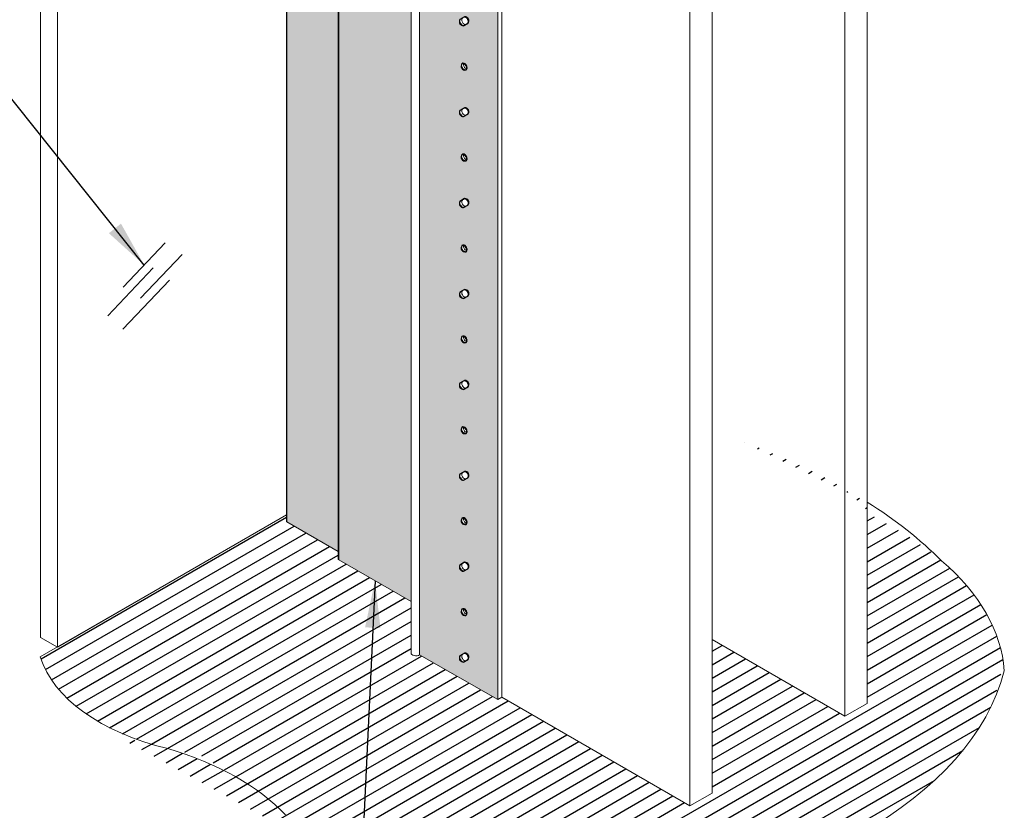
# Model space of a CAD drawing. Extents: x 3 to 104, y 3 to 12.
# Drawn here: x 18 to 21, y 6 to 8 of the extents above; entities that cross this region are included whole.
import ezdxf

# ---------------------------------------------------------------- set-up
doc = ezdxf.new("R2010")
doc.units = 0
doc.header["$MEASUREMENT"] = 0
doc.layers.get('0').update_dxf_attribs({"linetype": 'CONTINUOUS'})
doc.layers.add('CONSTLINS', color=250, linetype='CONTINUOUS', plot=False)
for name, color, linetype in [('DETAIL', 1, 'CONTINUOUS'), ('DIM', 1, 'CONTINUOUS'), ('GLASS', 4, 'CONTINUOUS'), ('HATCH', 2, 'CONTINUOUS')]:
    doc.layers.add(name, color=color, linetype=linetype)
doc.styles.add('STD', font='arial.ttf')
doc.dimstyles.new('F-DIM6$7', dxfattribs={"dimscale": 6, "dimtxt": 0.125, "dimasz": 0.125, "dimexe": 0.14, "dimexo": 0.07, "dimgap": 0.09, "dimtad": 0, "dimtih": 1, "dimtoh": 1, "dimdec": 4, "dimzin": 3, "dimdsep": 46, "dimlunit": 5, "dimtxsty": 'STD', "dimcen": 0, "dimclrd": 256, "dimclre": 3, "dimclrt": 256, "dimadec": 0, "dimazin": 0, "dimtfac": 1, "dimtdec": 3, "dimtofl": 0, "dimtmove": 0, "dimatfit": 3, "dimfxl": 1, "dimfrac": 2, "dimtolj": 1, "dimtzin": 0, "dimarcsym": 1})

# ---------------------------------------------------------------- blocks, each defined once
blk = doc.blocks.new('A$C34dfc812')
at = {"layer": 'HATCH'}
h = blk.add_hatch(color=251, dxfattribs=at)
h.dxf.hatch_style = 1
h.paths.add_polyline_path([(0.1738616838563036, 3.573855524198567), (-0.1738616838563001, 3.774613704150966), (-0.1738616838563045, 0.100505057928002), (0.1738616838563036, -0.1002531220243945)])
edge = h.paths.add_edge_path(flags=16)
edge.add_arc((0.02844798559987627, 0.2952135032955763), 0.01770681374303477, 136.2838441187969, 284.63291939137673, ccw=False)
edge.add_arc((0.0192730979831861, 0.28981805442191), 0.01800077436541478, -40.69476765116872, 101.61153116134432, ccw=False)
edge = h.paths.add_edge_path(flags=16)
edge.add_arc((0.02170026680973969, 0.4955123911644561), 0.01902908647306691, 153.4692126718608, 271.03628930289506, ccw=False)
edge.add_line((0.004675048327987597, 0.5040122774959324), (0.02637065558458751, 0.516465058301395))
edge.add_arc((0.02708199875858419, 0.4984783446314838), 0.01800077436541448, -39.70565204887902, 92.26476795488139, ccw=False)
edge.add_line((0.04093065220571468, 0.4869786630943356), (0.02204442066893186, 0.4764864170732128))
edge = h.paths.add_edge_path(flags=16)
edge.add_arc((0.02708199875858419, 0.09023005416771124), 0.01800077436541359, -39.70565204888112, 92.26476795488162, ccw=False)
edge.add_line((0.04093065220571468, 0.07873037263056215), (0.02204442066893186, 0.0682381266094394))
edge.add_arc((0.02170026680973969, 0.0872641007006818), 0.01902908647306602, 153.4692126718584, 271.03628930289517, ccw=False)
edge.add_line((0.004675048327987597, 0.09576398703215894), (0.02637065558458751, 0.1082167678376216))
edge = h.paths.add_edge_path(flags=16)
edge.add_arc((0.0192730979831861, 0.6980663448857731), 0.01800077436541478, -40.69476765116872, 101.61153116134432, ccw=False)
edge.add_arc((0.02844798559987627, 0.7034617937594394), 0.01770681374303477, 136.2838441187969, 284.63291939137673, ccw=False)
edge = h.paths.add_edge_path(flags=16)
edge.add_arc((0.02170026680973969, 0.9037606816282961), 0.01902908647306602, 153.4692126718584, 271.03628930289517, ccw=False)
edge.add_line((0.004675048327987597, 0.9122605679597733), (0.02637065558458751, 0.9247133487652359))
edge.add_arc((0.02708199875858419, 0.9067266350953256), 0.01800077436541359, -39.70565204888112, 92.26476795488162, ccw=False)
edge.add_line((0.04093065220571468, 0.8952269535581765), (0.02204442066893186, 0.8847347075370537))
edge = h.paths.add_edge_path(flags=16)
edge.add_arc((0.01927309798318966, 1.106314635349642), 0.01800077436541393, -40.69476765117662, 101.61153116135932, ccw=False)
edge.add_arc((0.02844798559987716, 1.111710084223309), 0.01770681374303671, 136.283844118805, 284.6329193913781, ccw=False)
edge = h.paths.add_edge_path(flags=16)
edge.add_arc((0.02170026680973969, 1.312008972092358), 0.01902908647306602, 153.4692126718584, 271.03628930289517, ccw=False)
edge.add_line((0.004675048327987597, 1.320508858423835), (0.02637065558458751, 1.332961639229298))
edge.add_arc((0.02708199875858419, 1.314974925559388), 0.01800077436541359, -39.70565204888112, 92.26476795488162, ccw=False)
edge.add_line((0.04093065220571468, 1.303475244022239), (0.02204442066893186, 1.292982998001116))
edge = h.paths.add_edge_path(flags=16)
edge.add_arc((0.01927309798319143, 1.514562925813506), 0.01800077436541427, -40.694767651166785, 101.6115311613504, ccw=False)
edge.add_arc((0.02844798559987893, 1.519958374687172), 0.01770681374303567, 136.283844118797, 284.6329193913878, ccw=False)
edge = h.paths.add_edge_path(flags=16)
edge.add_arc((0.02170026680973614, 1.720257262556255), 0.01902908647306691, 153.4692126718608, 271.03628930289506, ccw=False)
edge.add_line((0.004675048327984044, 1.728757148887731), (0.02637065558458396, 1.741209929693194))
edge.add_arc((0.02708199875858064, 1.723223216023283), 0.01800077436541448, -39.70565204887902, 92.26476795488139, ccw=False)
edge.add_line((0.04093065220571113, 1.711723534486135), (0.02204442066892831, 1.701231288465012))
edge = h.paths.add_edge_path(flags=16)
edge.add_arc((0.01927309798320209, 1.922811216277373), 0.0180007743654138, -40.694767651174686, 101.6115311613853, ccw=False)
edge.add_arc((0.02844798559988249, 1.928206665151038), 0.01770681374303701, 136.283844118807, 284.6329193914045, ccw=False)
edge = h.paths.add_edge_path(flags=16)
edge.add_arc((0.02170026680973614, 2.12850555302012), 0.01902908647306602, 153.4692126718608, 271.03628930289517, ccw=False)
edge.add_line((0.004675048327984044, 2.137005439351596), (0.02637065558458396, 2.149458220157061))
edge.add_arc((0.02708199875858064, 2.131471506487149), 0.01800077436541448, -39.70565204888112, 92.26476795488139, ccw=False)
edge.add_line((0.04093065220571113, 2.11997182495), (0.02204442066892831, 2.109479578928878))
edge = h.paths.add_edge_path(flags=16)
edge.add_arc((0.01927309798319232, 2.331059506741229), 0.01800077436541424, -40.694767651162806, 101.61153116133602, ccw=False)
edge.add_arc((0.02844798559988515, 2.336454955614897), 0.01770681374303541, 136.2838441188011, 284.6329193913732, ccw=False)
edge = h.paths.add_edge_path(flags=16)
edge.add_arc((0.02170026680973614, 2.53675384348416), 0.01902908647306691, 153.4692126718584, 271.03628930289506, ccw=False)
edge.add_line((0.004675048327984044, 2.545253729815637), (0.02637065558458396, 2.557706510621098))
edge.add_arc((0.02708199875858153, 2.539719796951188), 0.01800077436541363, -39.70565204888072, 92.2647679548844, ccw=False)
edge.add_line((0.04093065220571113, 2.528220115414039), (0.02204442066892831, 2.517727869392917))
edge = h.paths.add_edge_path(flags=16)
edge.add_arc((0.01927309798321097, 2.739307797204976), 0.01800077436541373, -40.694767651164284, 101.61153116134199, ccw=False)
edge.add_arc((0.02844798559990469, 2.744703246078645), 0.01770681374303473, 136.2838441188112, 284.6329193913649, ccw=False)
edge = h.paths.add_edge_path(flags=16)
edge.add_arc((0.02170026680973614, 2.94500213394781), 0.01902908647306602, 153.4692126718559, 271.03628930289517, ccw=False)
edge.add_line((0.004675048327984044, 2.953502020279288), (0.02637065558458396, 2.965954801084752))
edge.add_arc((0.02708199875858064, 2.947968087414841), 0.01800077436541448, -39.70565204888538, 92.26476795488139, ccw=False)
edge.add_line((0.04093065220571113, 2.93646840587769), (0.02204442066892831, 2.925976159856567))
edge = h.paths.add_edge_path(flags=16)
edge.add_arc((0.01927309798316745, 3.147556087668949), 0.01800077436541409, -40.694767651174686, 101.61153116134761, ccw=False)
edge.add_arc((0.02844798559985495, 3.152951536542615), 0.01770681374303608, 136.283844118793, 284.63291939138156, ccw=False)
edge = h.paths.add_edge_path(flags=16)
edge.add_arc((0.02170026680973969, 3.353250424410923), 0.01902908647306602, 153.4692126718559, 271.03628930289517, ccw=False)
edge.add_line((0.004675048327987597, 3.361750310742401), (0.02637065558458751, 3.374203091547862))
edge.add_arc((0.02708199875858508, 3.356216377877953), 0.01800077436541274, -39.70565204888288, 92.26476795488452, ccw=False)
edge.add_line((0.04093065220571468, 3.344716696340804), (0.02204442066893186, 3.334224450319681))
edge = h.paths.add_edge_path(flags=16)
edge.add_arc((0.01927309798318788, 3.555804378132819), 0.01800077436541409, -40.69476765117662, 101.61153116134761, ccw=False)
edge.add_arc((0.02844798559987716, 3.561199827006485), 0.01770681374303541, 136.2838441187969, 284.6329193913732, ccw=False)
at = {"layer": 'CONSTLINS'}
for points in [[(0.03251122922382343, 3.543965520980915), (0.03312175143031659, 3.54430469659567, 0.6492241100046876), (0.01856175480918942, 3.573791091802729), (0.01406361288002422, 3.571525575133709, 0.6933276284693304)], [(0.02204442066893186, 3.334224450319681), (0.04093065220571468, 3.344716696340804, 0.6492241100046876), (0.02637065558458751, 3.374203091547862), (0.004675048327987597, 3.361750310742401, 0.5632817911267941)], [(0.03251122922382343, 3.135717230517049), (0.03312175143031659, 3.136056406131804, 0.6492241100046876), (0.01856175480918942, 3.165542801338862), (0.01406361288002422, 3.163277284669846, 0.6933276284693304)], [(0.02204442066892831, 2.925976159856567), (0.04093065220571113, 2.93646840587769, 0.6492241100046876), (0.02637065558458396, 2.965954801084752), (0.004675048327984044, 2.953502020279288, 0.5632817911267941)], [(0.03251122922382699, 2.727468940053068), (0.03312175143032015, 2.727808115667823, 0.6492241100046876), (0.01856175480919298, 2.757294510874882), (0.01406361288002778, 2.755028994205862, 0.6933276284693304)], [(0.02204442066892831, 2.517727869392917), (0.04093065220571113, 2.528220115414039, 0.6492241100046876), (0.02637065558458396, 2.557706510621098), (0.004675048327984044, 2.545253729815637, 0.5632817911267941)], [(0.03251122922382343, 2.319220649589325), (0.03312175143031659, 2.31955982520408, 0.6492241100046876), (0.01856175480918942, 2.349046220411139), (0.01406361288002422, 2.34678070374212, 0.6933276284693304)], [(0.02204442066892831, 2.109479578928878), (0.04093065220571113, 2.11997182495, 0.6492241100046876), (0.02637065558458396, 2.149458220157061), (0.004675048327984044, 2.137005439351596, 0.5632817911267941)], [(0.03251122922382699, 1.910972359125465), (0.03312175143032015, 1.911311534740221, 0.6492241100046876), (0.01856175480919298, 1.940797929947281), (0.01406361288002778, 1.938532413278263, 0.6933276284693304)], [(0.02204442066892831, 1.701231288465012), (0.04093065220571113, 1.711723534486135, 0.6492241100046876), (0.02637065558458396, 1.741209929693194), (0.004675048327984044, 1.728757148887731, 0.5632817911267941)], [(0.03251122922382699, 1.502724068661601), (0.03312175143032015, 1.503063244276357, 0.6492241100046876), (0.01856175480919298, 1.532549639483416), (0.01406361288002778, 1.530284122814398, 0.6933276284693304)], [(0.02204442066893186, 1.292982998001116), (0.04093065220571468, 1.303475244022239, 0.6492241100046876), (0.02637065558458751, 1.332961639229298), (0.004675048327987597, 1.320508858423835, 0.5632817911267941)], [(0.03251122922382699, 1.094475778197738), (0.03312175143032015, 1.094814953812493, 0.6492241100046876), (0.01856175480919298, 1.124301349019553), (0.01406361288002778, 1.122035832350535, 0.6933276284693304)], [(0.02204442066893186, 0.8847347075370537), (0.04093065220571468, 0.8952269535581765, 0.6492241100046876), (0.02637065558458751, 0.9247133487652359), (0.004675048327987597, 0.9122605679597733, 0.5632817911267941)], [(0.03251122922382343, 0.6862274877338699), (0.03312175143031659, 0.6865666633486249, 0.6492241100046876), (0.01856175480918942, 0.7160530585556844), (0.01406361288002422, 0.7137875418866662, 0.6933276284693304)], [(0.02204442066893186, 0.4764864170732128), (0.04093065220571468, 0.4869786630943356, 0.6492241100046876), (0.02637065558458751, 0.516465058301395), (0.004675048327987597, 0.5040122774959324, 0.5632817911267941)], [(0.03251122922382343, 0.2779791972700068), (0.03312175143031659, 0.2783183728847618, 0.6492241100046876), (0.01856175480918942, 0.3078047680918212), (0.01406361288002422, 0.305539251422803, 0.6933276284693304)], [(0.02204442066893186, 0.0682381266094394), (0.04093065220571468, 0.07873037263056215, 0.6492241100046876), (0.02637065558458751, 0.1082167678376216), (0.004675048327987597, 0.09576398703215894, 0.5632817911267941)]]:
    blk.add_lwpolyline(points, format="xyb", close=True, dxfattribs=at)
at = {"layer": 'DETAIL', "color": 0, "linetype": 'Continuous', "lineweight": 0, "extrusion": (1.665334536937735e-16, 0.816496580927726, 0.577350269189626)}
for p, q in [((0.008340845337487579, 3.363191993075681), (0.0111893893823396, 3.364836600746777)), ((0.0111893893823396, 3.364836600746777), (0.01120959210339301, 3.364848264793213)), ((0.01120959210339301, 3.364848264793213), (0.02187686102529263, 3.37100701537679)), ((0.02187686102529263, 3.37100701537679), (0.02541233720963909, 3.373048223503535)), ((0.02543253993068895, 3.336975495725625), (0.02541309551703641, 3.336964269488167)), ((0.03609980885258857, 3.343134246309202), (0.02543253993068895, 3.336975495725621)), ((0.03963528503693148, 3.345175454435946), (0.03609980885258857, 3.343134246309202)), ((0.03965289407587669, 3.345185621019322), (0.03963528503693148, 3.345175454435946)), ((0.01120959210339301, 2.95659997432935), (0.02187686102529263, 2.962758724912927)), ((0.02187686102529263, 2.962758724912931), (0.02541233720963554, 2.964799933039675)), ((0.008340845337484026, 2.954943702611818), (0.0111893893823396, 2.956588310282914)), ((0.0111893893823396, 2.956588310282914), (0.01120959210339301, 2.95659997432935)), ((0.02543253993068895, 2.928727205261762), (0.02541309551703641, 2.928715979024304)), ((0.03609980885258857, 2.934885955845338), (0.02543253993068895, 2.928727205261758)), ((0.03963528503693148, 2.936927163972083), (0.03609980885258857, 2.934885955845338)), ((0.03965289407587669, 2.936937330555459), (0.03963528503693148, 2.936927163972083)), ((0.008340845337484026, 2.546695412147955), (0.0111893893823396, 2.54834001981905)), ((0.0111893893823396, 2.548340019819052), (0.01120959210339301, 2.54835168386549)), ((0.01120959210339301, 2.54835168386549), (0.02187686102529263, 2.554510434449065)), ((0.02187686102529263, 2.554510434449063), (0.02541233720963909, 2.556551642575809)), ((0.02543253993068895, 2.520478914797898), (0.02541309551703641, 2.520467688560442)), ((0.03609980885258857, 2.526637665381474), (0.02543253993068895, 2.520478914797896)), ((0.03963528503693148, 2.528678873508221), (0.03609980885258501, 2.526637665381473)), ((0.03965289407587669, 2.528689040091595), (0.03963528503693148, 2.528678873508221)), ((0.008340845337484026, 2.138447121684094), (0.0111893893823396, 2.140091729355189)), ((0.0111893893823396, 2.140091729355189), (0.01120959210339301, 2.140103393401628)), ((0.01120959210339301, 2.140103393401627), (0.02187686102529263, 2.146262143985202)), ((0.02187686102529263, 2.146262143985202), (0.02541233720963554, 2.148303352111946)), ((0.02543253993068895, 2.112230624334035), (0.02541309551703641, 2.112219398096578)), ((0.03609980885258857, 2.118389374917609), (0.02543253993068895, 2.112230624334033)), ((0.03963528503693148, 2.120430583044357), (0.03609980885258857, 2.118389374917611)), ((0.03965289407587669, 2.120440749627732), (0.03963528503693148, 2.120430583044357)), ((0.008340845337484026, 1.73019883122023), (0.0111893893823396, 1.731843438891325)), ((0.0111893893823396, 1.731843438891326), (0.01120959210339301, 1.731855102937764)), ((0.01120959210339301, 1.731855102937763), (0.02187686102529263, 1.738013853521338)), ((0.02187686102529263, 1.738013853521339), (0.02541233720963554, 1.740055061648085)), ((0.02543253993068895, 1.703982333870171), (0.02541309551703641, 1.703971107632714)), ((0.03609980885258501, 1.710141084453748), (0.02543253993068895, 1.70398233387017)), ((0.03963528503693148, 1.712182292580494), (0.03609980885258501, 1.710141084453748)), ((0.03965289407587669, 1.712192459163868), (0.03963528503693148, 1.712182292580493)), ((0.01120959210339301, 1.3236068124739), (0.02187686102529263, 1.329765563057475)), ((0.02187686102529263, 1.329765563057475), (0.02541233720963554, 1.331806771184221)), ((0.008340845337484026, 1.321950540756368), (0.0111893893823396, 1.323595148427462)), ((0.0111893893823396, 1.323595148427462), (0.01120959210339301, 1.3236068124739)), ((0.02543253993068895, 1.295734043406308), (0.02541309551703641, 1.295722817168852)), ((0.03609980885258857, 1.301892793989885), (0.02543253993068895, 1.295734043406306)), ((0.03963528503693148, 1.30393400211663), (0.03609980885258501, 1.301892793989884)), ((0.03965289407587669, 1.303944168700006), (0.03963528503693148, 1.303934002116631)), ((0.008340845337484026, 0.9137022502925047), (0.0111893893823396, 0.9153468579635993)), ((0.0111893893823396, 0.9153468579635993), (0.01120959210339301, 0.9153585220100373)), ((0.01120959210339301, 0.9153585220100373), (0.02187686102528907, 0.9215172725936132)), ((0.02187686102528907, 0.9215172725936123), (0.02541233720963554, 0.9235584807203576)), ((0.02543253993068895, 0.8874857529424451), (0.02541309551703641, 0.887474526704989)), ((0.03609980885258857, 0.893644503526021), (0.02543253993068895, 0.8874857529424434)), ((0.03963528503693148, 0.8956857116527672), (0.03609980885258857, 0.893644503526021)), ((0.03965289407587669, 0.8956958782361424), (0.03963528503693148, 0.8956857116527681)), ((0.008340845337484026, 0.5054539598286407), (0.0111893893823396, 0.5070985674997361)), ((0.0111893893823396, 0.5070985674997361), (0.01120959210338945, 0.5071102315461742)), ((0.01120959210339301, 0.5071102315461733), (0.02187686102529263, 0.5132689821297491)), ((0.02187686102529263, 0.51326898212975), (0.02541233720963554, 0.5153101902564954)), ((0.03963528503693148, 0.4874374211889032), (0.03609980885258501, 0.4853962130621587)), ((0.03965289407587669, 0.4874475877722784), (0.03963528503693503, 0.4874374211889032)), ((0.02543253993068895, 0.4792374624785802), (0.02541309551703641, 0.4792262362411241)), ((0.03609980885258857, 0.4853962130621579), (0.02543253993068895, 0.4792374624785802)), ((0.008340845337484026, 0.09720566936477848), (0.0111893893823396, 0.09885027703587301)), ((0.0111893893823396, 0.0988502770358739), (0.01120959210338945, 0.09886194108231194)), ((0.01120959210339301, 0.09886194108231106), (0.02187686102529263, 0.105020691665886)), ((0.02187686102529263, 0.105020691665886), (0.02541233720963554, 0.1070618997926314)), ((0.02543253993068895, 0.07098917201471888), (0.02541309551703641, 0.0709779457772628)), ((0.03609980885258501, 0.07714792259829562), (0.02543253993068895, 0.070989172014718)), ((0.03963528503693148, 0.07918913072504186), (0.03609980885258501, 0.0771479225982965)), ((0.03965289407587669, 0.07919929730841613), (0.03963528503693148, 0.07918913072504097))]:
    blk.add_line(p, q, dxfattribs=at)
at = {"layer": 'DETAIL', "color": 0, "linetype": 'Continuous', "lineweight": 0, "extrusion": (5.579563751496857e-17, 2.89722074272226e-16, -1)}
for centre, start_param, end_param in [((0.02371165376680828, 3.558148282779772), -2.187421895632921, 0.6224054716328353), ((0.02371165376680828, 3.558148282779772), 0.9437858551173004, 3.774383028061917), ((0.02371165376680828, 3.149899992315909), -2.187421895633034, 0.6224054716327218), ((0.02371165376680828, 3.149899992315909), 0.9437858551174141, 3.77438302806203), ((0.02371165376680828, 2.741651701852046), -2.187421895632922, 0.6224054716328347), ((0.02371165376680828, 2.741651701852046), 0.9437858551174709, 3.774383028062087), ((0.02371165376680828, 2.333403411388182), -2.187421895632922, 0.6224054716328347), ((0.02371165376680828, 2.333403411388184), 0.9437858551173004, 3.774383028061917), ((0.02371165376680828, 1.925155120924319), -2.187421895633034, 0.6224054716327224), ((0.02371165376680828, 1.925155120924321), 0.9437858551174141, 3.77438302806203), ((0.02371165376680828, 1.516906830460456), -2.187421895632922, 0.6224054716328347), ((0.02371165376680828, 1.516906830460457), 0.9437858551174403, 3.774383028062061), ((0.02371165376680828, 1.108658539996592), -2.187421895632893, 0.6224054716328631), ((0.02371165376680828, 1.108658539996594), 0.9437858551173266, 3.774383028061948), ((0.02371165376680828, 0.7004102495327302), -2.187421895633034, 0.6224054716327218), ((0.02371165376680828, 0.7004102495327302), 0.9437858551173846, 3.774383028062003), ((0.02371165376680828, 0.292161959068868), -2.187421895633006, 0.6224054716327502), ((0.02371165376680828, 0.292161959068868), 0.943785855117441, 3.77438302806206)]:
    blk.add_ellipse(centre, major_axis=(-0.007879816775819639, 0.01349270623296582), ratio=0.5806398791914595, start_param=start_param, end_param=end_param, dxfattribs=at)
at = {"layer": 'DETAIL', "color": 0, "linetype": 'Continuous', "lineweight": 0}
for centre, major_axis, ratio, start_param, end_param in [((0.0320652339899663, 3.562971224570308), (0.007812500000001804, -0.01353164693413312), 0.5773502691896257, -2.576478724341388, -0.5594159389672284), ((0.0242527339899663, 3.354336530360332), (-0.007812500000001318, 0.01353164693413124), 0.5773502691896257, -2.007283228522283e-13, 3.141592653589592), ((0.0320652339899663, 3.154722934106445), (0.007812500000001853, -0.0135316469341332), 0.5773502691896257, -2.576478724341416, -0.5594159389672151), ((0.0242527339899663, 2.946088239896469), (-0.007812500000001318, 0.01353164693413124), 0.5773502691896257, -4.618527782440651e-13, 3.141592653589331), ((0.0320652339899663, 2.746474643642582), (0.007812500000001853, -0.0135316469341332), 0.5773502691896257, -2.576478724341308, -0.5594159389671067), ((0.0242527339899663, 2.537839949432604), (-0.007812500000001318, 0.01353164693413124), 0.5773502691896257, -2.007283228522283e-13, 3.141592653589592), ((0.0320652339899663, 2.33822635317872), (0.007812500000001853, -0.0135316469341332), 0.5773502691896257, -2.576478724341444, -0.5594159389672426), ((0.0242527339899663, 2.129591658968741), (-0.007812500000001318, 0.01353164693413124), 0.5773502691896257, -3.010924842783425e-13, 3.141592653589492), ((0.0320652339899663, 1.929978062714857), (0.007812500000001853, -0.0135316469341332), 0.5773502691896257, -2.576478724341388, -0.5594159389671871), ((0.0242527339899663, 1.721343368504878), (-0.007812500000001318, 0.01353164693413124), 0.5773502691896257, -4.423128530106624e-13, 3.141592653589351), ((0.0320652339899663, 1.521729772250993), (0.007812500000001853, -0.0135316469341332), 0.5773502691896257, -2.576478724341333, -0.5594159389671289), ((0.0242527339899663, 1.313095078041015), (-0.007812500000001318, 0.01353164693413106), 0.5773502691896257, -2.406963517387339e-13, 3.141592653589552), ((0.0320652339899663, 1.113481481787129), (0.007812500000001853, -0.0135316469341332), 0.5773502691896257, -2.576478724341444, -0.5594159389672395), ((0.0242527339899663, 0.9048467875771529), (-0.007812500000001318, 0.01353164693413106), 0.5773502691896257, -3.010924842783425e-13, 3.141592653589492), ((0.0320652339899663, 0.7052331913232672), (0.007812500000001815, -0.01353164693413314), 0.5773502691896258, -2.576478724341388, -0.5594159389672084), ((0.0242527339899663, 0.4965984971132889), (-0.007812500000001318, 0.01353164693413106), 0.5773502691896257, -3.819167204710538e-13, 3.141592653589411), ((0.0320652339899663, 0.296984900859405), (0.007812500000001821, -0.01353164693413315), 0.5773502691896258, -2.576478724341321, -0.5594159389671374), ((0.0242527339899663, 0.08835020664942572), (-0.007812500000001317, 0.01353164693413102), 0.5773502691896257, -3.18856052672345e-13, 3.141592653589474)]:
    blk.add_ellipse(centre, major_axis=major_axis, ratio=ratio, start_param=start_param, end_param=end_param, dxfattribs=at)
at = {"layer": 'DETAIL', "color": 0, "linetype": 'Continuous', "lineweight": 0, "extrusion": (-7.769264419304005e-17, 2.771768188279e-16, -1)}
for centre, start_param, end_param in [((0.02554656633543395, 3.559207670045208), 1.407738328907699, 1.567581130067049), ((0.02554656633543395, 3.559207670045208), -1.561931839517418, -1.402089038358068), ((0.02554656633543395, 3.150959379581344), 1.407738328907727, 1.567581130067077), ((0.02554656633543395, 3.150959379581344), -1.56193183951739, -1.40208903835804), ((0.02554656633543395, 2.742711089117481), 1.407738328907727, 1.567581130067077), ((0.02554656633543395, 2.742711089117481), -1.56193183951739, -1.40208903835804), ((0.02554656633543395, 2.334462798653619), 1.407738328907699, 1.567581130067049), ((0.02554656633543395, 2.334462798653619), -1.561931839517418, -1.402089038358068), ((0.02554656633543395, 1.926214508189754), 1.407738328907756, 1.567581130067106), ((0.02554656633543395, 1.926214508189754), -1.561931839517361, -1.402089038358011), ((0.02554656633543395, 1.517966217725892), 1.407738328907727, 1.567581130067077), ((0.02554656633543395, 1.517966217725892), -1.56193183951739, -1.40208903835804), ((0.02554656633543395, 1.10971792726203), 1.407738328907699, 1.567581130067049), ((0.02554656633543395, 1.10971792726203), -1.561931839517418, -1.402089038358068), ((0.02554656633543395, 0.7014696367981665), 1.407738328907727, 1.567581130067077), ((0.02554656633543395, 0.7014696367981665), -1.56193183951739, -1.40208903835804), ((0.02554656633543395, 0.2932213463343034), 1.407738328907699, 1.567581130067049), ((0.02554656633543395, 0.2932213463343034), -1.561931839517418, -1.402089038358068)]:
    blk.add_ellipse(centre, major_axis=(-0.02222399300572668, -0.0001093562579316643), ratio=0.5740418058573269, start_param=start_param, end_param=end_param, dxfattribs=at)
at = {"layer": 'DETAIL', "color": 0, "linetype": 'Continuous', "lineweight": 0, "extrusion": (3.369566352098889e-14, 4.433633293741242e-16, -1)}
for centre, start_param, end_param in [((0.02541309551703641, 3.559130610632277), 0.7765336761194279, 0.9380712584446849), ((0.02541309551703641, 3.559130610632277), -2.514516875790297, -2.35297929346504), ((0.02541309551703641, 3.150882320168414), 0.7765336761194563, 0.9380712584447133), ((0.02541309551703641, 3.150882320168414), -2.514516875790269, -2.352979293465012), ((0.02541309551703641, 2.742634029704551), 0.7765336761293187, 0.9380712584545756), ((0.02541309551703641, 2.742634029704551), -2.514516875780406, -2.352979293455149), ((0.02541309551703641, 2.334385739240687), 0.7765336761194563, 0.9380712584447133), ((0.02541309551703641, 2.334385739240687), -2.514516875790269, -2.352979293465012), ((0.02541309551703641, 1.926137448776823), 0.7765336761194279, 0.9380712584446849), ((0.02541309551703641, 1.926137448776823), -2.514516875790297, -2.35297929346504), ((0.02541309551703641, 1.51788915831296), 0.7765336761194279, 0.9380712584446826), ((0.02541309551703641, 1.51788915831296), -2.514516875790295, -2.35297929346504), ((0.02541309551703641, 1.109640867849097), 0.7765336761194279, 0.9380712584446826), ((0.02541309551703641, 1.109640867849097), -2.514516875790295, -2.35297929346504), ((0.02541309551703641, 0.701392577385235), 0.7765336761194279, 0.9380712584446838), ((0.02541309551703641, 0.701392577385235), -2.514516875790296, -2.35297929346504), ((0.02541309551703641, 0.2931442869213718), 0.7765336761293187, 0.9380712584545745), ((0.02541309551703641, 0.2931442869213718), -2.514516875780405, -2.352979293455149)]:
    blk.add_ellipse(centre, major_axis=(-8.852728773358418e-05, 0.0179910126828991), ratio=0.004948516443363437, start_param=start_param, end_param=end_param, dxfattribs=at)
at = {"layer": 'DETAIL', "color": 0, "linetype": 'Continuous', "lineweight": 0, "extrusion": (6.78761538722008e-17, 1.039243344487479e-16, -1)}
for centre, start_param, end_param in [((0.0158545109096675, 3.349487814004206), 1.618413731750472, 3.09975515142875), ((0.0158545109096675, 3.349487814004206), 0.2154921535897557, 1.219554276389077), ((0.0158545109096675, 2.941239523540343), 1.618413731750556, 3.099755151428854), ((0.0158545109096675, 2.941239523540343), 0.215492153589828, 1.219554276389122), ((0.0158545109096675, 2.532991233076479), 1.618413731750669, 3.099755151428968), ((0.0158545109096675, 2.532991233076479), 0.2154921535897996, 1.219554276389093), ((0.0158545109096675, 2.124742942612616), 1.618413731750556, 3.099755151428855), ((0.0158545109096675, 2.124742942612618), 0.2154921535898005, 1.219554276389094), ((0.0158545109096675, 1.716494652148753), 1.618413731750556, 3.099755151428855), ((0.0158545109096675, 1.716494652148754), 0.2154921535897996, 1.219554276389093), ((0.0158545109096675, 1.308246361684891), 1.618413731750546, 3.099755151428845), ((0.0158545109096675, 1.308246361684891), 0.2154921535896713, 1.219554276388986), ((0.0158545109096675, 0.4917497807571634), 1.618413731750545, 3.099755151428844), ((0.0158545109096675, 0.4917497807571634), 1.618413731750545, 3.099755151428844), ((0.0158545109096675, 0.4917497807571634), 1.618413731750545, 3.099755151428844), ((0.0158545109096675, 0.4917497807571634), 1.618413731750545, 3.099755151428844), ((0.0158545109096675, 0.4917497807571634), 1.618413731750545, 3.099755151428844), ((0.0158545109096675, 0.4917497807571634), 1.618413731750545, 3.099755151428844), ((0.0158545109096675, 0.4917497807571634), 1.618413731750545, 3.099755151428844), ((0.0158545109096675, 0.4917497807571634), 1.618413731750545, 3.099755151428844), ((0.0158545109096675, 0.4917497807571634), 1.618413731750545, 3.099755151428844), ((0.0158545109096675, 0.4917497807571634), 1.618413731750545, 3.099755151428844), ((0.0158545109096675, 0.4917497807571634), 1.618413731750545, 3.099755151428844), ((0.0158545109096675, 0.4917497807571634), 1.618413731750545, 3.099755151428844), ((0.0158545109096675, 0.4917497807571634), 1.618413731750545, 3.099755151428844), ((0.0158545109096675, 0.4917497807571634), 1.618413731750545, 3.099755151428844), ((0.0158545109096675, 0.4917497807571642), 0.2154921535898163, 1.219554276389125), ((0.0158545109096675, 0.08350149029330112), 1.618413731750547, 3.099755151428843), ((0.0158545109096675, 0.083501490293302), 0.2154921535897889, 1.219554276389097)]:
    blk.add_ellipse(centre, major_axis=(0.007879816775819547, -0.01349270623296566), ratio=0.5806398791914598, start_param=start_param, end_param=end_param, dxfattribs=at)
at = {"layer": 'DETAIL', "color": 0, "linetype": 'Continuous', "lineweight": 0, "extrusion": (1.97238414746159e-17, 2.221443469712533e-16, -1)}
for centre, start_param, end_param in [((0.02405564418806172, 3.354222740510146), -2.398097298475403, -2.353369844917244), ((0.02405564418806172, 3.354222740510146), 2.191040483271854, 2.403746589025926), ((0.02405564418806172, 2.945974450046283), -2.398097298475516, -2.353369844917377), ((0.02405564418806172, 2.945974450046283), 2.191040483271724, 2.403746589025813), ((0.02405564418806172, 2.537726159582422), -2.398097298475403, -2.353369844917264), ((0.02405564418806172, 2.537726159582422), 2.191040483271837, 2.403746589025926), ((0.02405564418806172, 2.129477869118557), -2.39809729847546, -2.353369844917321), ((0.02405564418806172, 2.129477869118557), 2.19104048327178, 2.403746589025869), ((0.02405564418806172, 1.721229578654695), -2.398097298475431, -2.353369844917292), ((0.02405564418806172, 1.721229578654695), 2.191040483271809, 2.403746589025898), ((0.02405564418806172, 1.312981288190831), -2.39809729847546, -2.353369844917331), ((0.02405564418806172, 1.312981288190831), 2.191040483271788, 2.403746589025869), ((0.02405564418806172, 0.4964847072631047), -2.398097298475482, -2.353369844917359), ((0.02405564418806172, 0.4964847072631047), 2.19104048327176, 2.403746589025836), ((0.02405564418806172, 0.08823641679924243), -2.39809729847547, -2.353369844917345), ((0.02405564418806172, 0.08823641679924243), 2.191040483271774, 2.403746589025851)]:
    blk.add_ellipse(centre, major_axis=(0.02222399300574237, 0.0001093562579453382), ratio=0.5740418058569119, start_param=start_param, end_param=end_param, dxfattribs=at)
at = {"layer": 'DETAIL', "color": 0, "linetype": 'Continuous', "lineweight": 0, "extrusion": (1.969732136884461e-14, 3.189707107182324e-16, -1)}
for centre, start_param, end_param in [((0.02550187392611569, 3.355057721638723), -0.002824645276748639, 0.1975308822591771), ((0.03956411566679741, 3.363176560693116), 1.385254818260768, 1.597631072521656), ((0.03956411566679741, 3.363176560693116), -3.17407668987019, -3.14441729886653), ((0.02550187392611569, 2.946809431174859), -0.002824645286726435, 0.1975308822491993), ((0.03956411566679741, 2.954928270229253), 1.385254818260752, 1.597631072521636), ((0.03956411566679741, 2.954928270229253), -3.174076689870169, -3.144417298866551), ((0.02550187392611569, 2.538561140710997), -0.00282464527683568, 0.1975308822590901), ((0.03956411566679741, 2.546679979765391), 1.385254818250774, 1.597631072511658), ((0.03956411566679741, 2.546679979765391), -3.174076689880147, -3.144417298876529), ((0.02550187392611569, 2.130312850247132), -0.002824645276748639, 0.1975308822591771), ((0.03956411566679741, 2.138431689301528), 1.38525481826078, 1.597631072521664), ((0.03956411566679741, 2.138431689301528), -3.17407668987014, -3.144417298866522), ((0.02550187392611569, 1.722064559783271), -0.002824645286754857, 0.1975308822491709), ((0.03956411566679741, 1.730183398837664), 1.385254818260809, 1.597631072521692), ((0.03956411566679741, 1.730183398837664), -3.174076689870112, -3.144417298866494), ((0.02550187392611569, 1.313816269319407), -0.002824645276748639, 0.1975308822591849), ((0.03956411566679741, 1.321935108373801), 1.385254818250782, 1.597631072511668), ((0.03956411566679741, 1.321935108373801), -3.174076689880157, -3.144417298876529), ((0.02550187392611569, 0.4973196883916815), -0.002824645281750859, 0.1975308822541827), ((0.03956411566679741, 0.5054385274460751), 1.385254818260784, 1.597631072521674), ((0.03956411566679741, 0.5054385274460751), -3.174076689870151, -3.144417298866522), ((0.02550187392611569, 0.08907139792781837), -0.002824645271860105, 0.1975308822640744), ((0.03956411566679741, 0.09719023698221285), 1.385254818255783, 1.597631072516669), ((0.03956411566679741, 0.09719023698221285), -3.17407668987515, -3.144417298871524)]:
    blk.add_ellipse(centre, major_axis=(-8.85272877335732e-05, 0.01799101268289707), ratio=0.004948516443363466, start_param=start_param, end_param=end_param, dxfattribs=at)
at = {"layer": 'DETAIL', "color": 0, "linetype": 'Continuous', "lineweight": 0, "extrusion": (1.556931331779726e-16, 2.837785003411844e-16, -0.9999999999999998)}
for centre, start_param, end_param in [((0.03156879662395262, 3.358560461091471), 0.2032454789332971, 1.208298895195792), ((0.03156879662395617, 2.950312170627608), 0.2032454789333128, 1.208298895195792), ((0.03156879662395262, 2.542063880163746), 0.2032454789334265, 1.208298895195906), ((0.03156879662395262, 2.133815589699883), 0.2032454789333128, 1.208298895195792), ((0.03156879662395617, 1.72556729923602), 0.2032454789332844, 1.208298895195764), ((0.03156879662395262, 1.317319008772158), 0.2032454789334044, 1.208298895195886), ((0.03156879662395262, 0.5008224278444313), 0.2032454789332907, 1.208298895195772), ((0.03156879662395262, 0.09257413738056908), 0.2032454789333323, 1.208298895195815)]:
    blk.add_ellipse(centre, major_axis=(-0.007879816775818753, 0.01349270623296431), ratio=0.5806398791914597, start_param=start_param, end_param=end_param, dxfattribs=at)
at = {"layer": 'DETAIL', "color": 0, "linetype": 'Continuous', "lineweight": 0, "extrusion": (-7.42232392426509e-17, 2.77193890518956e-16, -1)}
for centre, start_param, end_param in [((0.02703748848282395, 3.35594430911641), 1.99363175247077, 2.176302272209902), ((0.02703748848282395, 2.94769601865255), 1.993631752470673, 2.1763022722098), ((0.02703748848282395, 2.539447728188684), 1.993631752470758, 2.176302272209885), ((0.02703748848282395, 2.131199437724823), 1.99363175247073, 2.176302272209858), ((0.02703748848282395, 1.722951147260959), 1.993631752470701, 2.176302272209829), ((0.0270374884828275, 1.314702856797097), 1.993631752470765, 2.176302272209894), ((0.02703748848282395, 0.4982062758693697), 1.993631752470678, 2.176302272209804), ((0.02703748848282395, 0.08995798540550659), 1.993631752470762, 2.176302272209889)]:
    blk.add_ellipse(centre, major_axis=(-0.02222399300572418, -0.0001093562579316521), ratio=0.5740418058573269, start_param=start_param, end_param=end_param, dxfattribs=at)
at = {"layer": 'DETAIL', "color": 0, "linetype": 'Continuous', "lineweight": 0, "extrusion": (8.781697930577252e-17, 1.798541658924368e-16, -0.9999999999999998)}
for centre, start_param, end_param in [((0.03156879662395617, 3.358560461091475), 1.603345669195811, 3.114823213983589), ((0.03156879662395617, 2.950312170627612), 1.603345669195874, 3.114823213983653), ((0.03156879662395617, 2.542063880163748), 1.603345669195762, 3.114823213983541), ((0.03156879662395617, 2.133815589699885), 1.603345669195762, 3.114823213983541), ((0.03156879662395617, 1.725567299236021), 1.603345669195874, 3.114823213983653), ((0.03156879662395617, 1.317319008772158), 1.603345669195787, 3.114823213983545), ((0.03156879662395262, 0.5008224278444322), 1.603345669195871, 3.114823213983629), ((0.03156879662395617, 0.09257413738056908), 1.60334566919584, 3.114823213983602)]:
    blk.add_ellipse(centre, major_axis=(-0.007879816775818737, 0.01349270623296432), ratio=0.580639879191459, start_param=start_param, end_param=end_param, dxfattribs=at)
at = {"layer": 'DETAIL', "color": 0, "linetype": 'Continuous', "lineweight": 0, "extrusion": (1.407455644255793e-14, 2.357912882414736e-16, -0.9999999999999999)}
for centre, start_param, end_param in [((0.01126207536727897, 3.346836370107571), 1.213839679718484, 1.399993029325861), ((0.01126207536727897, 2.938588079643708), 1.213839679708582, 1.399993029315954), ((0.01126207536727897, 2.530339789179846), 1.213839679718472, 1.399993029325845), ((0.01126207536727897, 2.122091498715982), 1.213839679718472, 1.399993029325845), ((0.01126207536727897, 1.71384320825212), 1.213839679718472, 1.399993029325845), ((0.01126207536727897, 1.305594917788256), 1.213839679718472, 1.399993029325853), ((0.01126207536727897, 0.4890983368605308), 1.213839679713502, 1.399993029320876), ((0.01126207536727897, 0.08085004639666771), 1.213839679718475, 1.399993029325848)]:
    blk.add_ellipse(centre, major_axis=(8.852728774443646e-05, -0.01799101268289259), ratio=0.004948516443975355, start_param=start_param, end_param=end_param, dxfattribs=at)
at = {"layer": 'DETAIL', "color": 0, "linetype": 'Continuous', "lineweight": 0, "extrusion": (-7.438376780455378e-17, 2.216812773513475e-16, -1)}
for centre, start_param, end_param in [((0.009831767484874021, 3.346010581466643), 0.7967283141735945, 1.00082501086472), ((0.009831767484874021, 2.93776229100278), 0.7967283141735945, 1.00082501086472), ((0.009831767484874021, 2.529514000538916), 0.7967283141736513, 1.000825010864777), ((0.009831767484874021, 2.121265710075053), 0.7967283141736513, 1.000825010864777), ((0.009831767484874021, 1.71301741961119), 0.7967283141735945, 1.00082501086472), ((0.009831767484874021, 1.304769129147327), 0.7967283141736797, 1.000825010864813), ((0.009831767484874021, 0.4882725482196006), 0.7967283141735945, 1.000825010864724), ((0.009831767484874021, 0.0800242577557384), 0.7967283141736815, 1.000825010864809)]:
    blk.add_ellipse(centre, major_axis=(0.02222399300572642, 0.0001093562579316631), ratio=0.5740418058573269, start_param=start_param, end_param=end_param, dxfattribs=at)
at = {"layer": 'DETAIL', "color": 0, "linetype": 'Continuous', "lineweight": 0, "extrusion": (3.988165086714187e-17, 1.518596628873776e-16, -0.9999999999999998)}
for centre, start_param, end_param in [((0.0158545109096675, 0.8999980712210274), 1.618413731750546, 3.099755151428844), ((0.0158545109096675, 0.8999980712210283), 0.2154921535897847, 1.2195542763891)]:
    blk.add_ellipse(centre, major_axis=(0.007879816775819549, -0.01349270623296567), ratio=0.5806398791914607, start_param=start_param, end_param=end_param, dxfattribs=at)
at = {"layer": 'DETAIL', "color": 0, "linetype": 'Continuous', "lineweight": 0, "extrusion": (3.403513689497109e-17, 2.222147676968681e-16, -1)}
for start_param, end_param in [(-2.398097298475459, -2.353369844917331), (2.191040483271788, 2.403746589025869)]:
    blk.add_ellipse((0.02405564418806172, 0.9047329977269687), major_axis=(0.02222399300574237, 0.0001093562579453387), ratio=0.5740418058569117, start_param=start_param, end_param=end_param, dxfattribs=at)
at = {"layer": 'DETAIL', "color": 0, "linetype": 'Continuous', "lineweight": 0, "extrusion": (3.659647182506592e-14, 2.911016915390372e-16, -0.9999999999999999)}
blk.add_ellipse((0.01126207536727897, 0.897346627324394), major_axis=(8.852728774443647e-05, -0.01799101268289259), ratio=0.004948516443975387, start_param=1.213839679716876, end_param=1.399993029324249, dxfattribs=at)
at = {"layer": 'DETAIL', "color": 0, "linetype": 'Continuous', "lineweight": 0, "extrusion": (-4.879690629543381e-17, 2.218071810728837e-16, -1)}
blk.add_ellipse((0.009831767484874021, 0.8965208386834638), major_axis=(0.02222399300572642, 0.0001093562579316622), ratio=0.5740418058573269, start_param=0.7967283141736503, end_param=1.000825010864784, dxfattribs=at)
at = {"layer": 'DETAIL', "color": 0, "linetype": 'Continuous', "lineweight": 0, "extrusion": (5.060804948276457e-14, 1.935121442665857e-16, -1)}
for centre, start_param, end_param in [((0.02550187392611569, 0.9055679788555446), -0.002824645275379067, 0.1975308822605545), ((0.03956411566679741, 0.9136868179099382), 1.385254818262074, 1.597631072522961), ((0.03956411566679741, 0.9136868179099382), -3.174076689868865, -3.144417298865236)]:
    blk.add_ellipse(centre, major_axis=(-8.852728773357625e-05, 0.01799101268289708), ratio=0.004948516443363481, start_param=start_param, end_param=end_param, dxfattribs=at)
at = {"layer": 'DETAIL', "color": 0, "linetype": 'Continuous', "lineweight": 0, "extrusion": (3.585481208139779e-17, 2.137922428285373e-16, -1)}
blk.add_ellipse((0.03156879662395262, 0.9090707183082953), major_axis=(-0.007879816775818756, 0.01349270623296431), ratio=0.5806398791914599, start_param=0.2032454789332631, end_param=1.208298895195745, dxfattribs=at)
at = {"layer": 'DETAIL', "color": 0, "linetype": 'Continuous', "lineweight": 0, "extrusion": (-4.947758729860858e-18, 3.885584167139104e-16, -1)}
blk.add_ellipse((0.02703748848282395, 0.9064545663332328), major_axis=(-0.02222399300572419, -0.0001093562579316509), ratio=0.5740418058573268, start_param=1.993631752470735, end_param=2.176302272209865, dxfattribs=at)
at = {"layer": 'DETAIL', "color": 0, "linetype": 'Continuous', "lineweight": 0, "extrusion": (4.390848965288593e-17, 8.992708294621837e-17, -1)}
blk.add_ellipse((0.03156879662395262, 0.9090707183082953), major_axis=(-0.007879816775818744, 0.01349270623296432), ratio=0.5806398791914589, start_param=1.603345669195814, end_param=3.114823213983573, dxfattribs=at)
blk = doc.blocks.new('WEB01709')
h = blk.add_hatch()
h.set_pattern_fill('ANSI31', color=256, scale=1.5, angle=345)
h.set_pattern_definition([(30.00000000000006, (-50.18115703353953, -285.1008310294919), (-0.09375000000000003, 0.1623797632095823), [])])
edge = h.paths.add_edge_path()
edge.add_line((21.49450215034614, 10.92953287367236), (21.43068304881638, 10.89268689822471))
edge.add_line((21.43068304881638, 10.89268689822471), (20.18266506334382, 11.60504242354681))
edge.add_ellipse((20.12593697309507, 11.63779440172253), major_axis=(-0.08022563459728256, -5.772139150601348e-15), ratio=0.5773502691896258, start_angle=-2.1600499167107046e-11, end_angle=134.9999999999814, ccw=False)
edge.add_line((20.04571133849783, 11.62719938921486), (20.04571133849783, 12.45756524293687))
edge.add_line((20.04571133849783, 12.45756524293687), (18.88596857278613, 13.12714304090899))
edge.add_ellipse((18.92802245930051, 13.14113649544048), major_axis=(-0.04687499999994316, 2.31880605656403e-17), ratio=0.5773502691896258, start_angle=359.9999999999841, end_angle=405.0000000001476, ccw=False)
edge.add_line((18.88114745930057, 13.14113649544048), (18.88114745930057, 13.25485048896319))
edge.add_line((18.88114745930057, 13.25485048896319), (18.05593937304304, 13.73128459970143))
edge.add_line((18.05593937304304, 13.73128459970143), (18.05593937304304, 13.84080803724361))
edge.add_line((18.05593937304304, 13.84080803724361), (14.40241046596526, 11.73144213925012))
edge.add_line((14.40241046596526, 11.73144213925012), (14.1287887915328, 11.57346659186054))
edge.add_ellipse((17.45795622736478, 11.91411750139104), major_axis=(-3.381047905945132, 1.967507946637846e-15), ratio=0.5773502691896258, start_angle=10.05011020646388, end_angle=67.5338919150942)
edge.add_ellipse((14.11808470905158, 7.816870774249526), major_axis=(4.469005077272743, -1.98463693358197e-15), ratio=0.577350269189626, start_angle=388.60901588579526, end_angle=422.7268138685645, ccw=False)
edge.add_ellipse((22.39816992453013, 10.30554732181144), major_axis=(4.867497154111236, 2.872923537053416e-13), ratio=0.5773502691896258, start_angle=-153.5163888390288, end_angle=-86.47166000275561)
edge.add_ellipse((21.72323880935989, 12.01132050563455), major_axis=(7.873296077595337, -4.415881957702323e-15), ratio=0.577350269189626, start_angle=-82.89019688614707, end_angle=-8.310815906020347)
edge.add_ellipse((23.61907717104828, 11.20863140420214), major_axis=(5.900171941039943, -3.320578034278608e-15), ratio=0.5773502691896258, start_angle=2.450492777736073, end_angle=33.94213268331972)
edge.add_ellipse((20.16507887232661, 10.29757445317317), major_axis=(-9.666566587173163, -5.716273424155898e-13), ratio=0.577350269189626, start_angle=-149.7319898303799, end_angle=-137.7870053766791)
edge.add_line((27.32464298802023, 14.04738117074907), (27.32464298802023, 10.82948581533866))
edge.add_line((27.32464298802023, 10.82948581533866), (26.9710895974269, 10.62536167010682))
edge.add_line((26.9710895974269, 10.62536167010682), (24.8497692538673, 11.85010654149834))
edge.add_line((24.8497692538673, 11.85010654149834), (24.8497692538673, 9.40061679871518))
edge.add_line((24.8497692538673, 9.40061679871518), (24.49621586327402, 9.196492653483222))
edge.add_line((24.49621586327402, 9.196492653483222), (21.49450215034614, 10.92953287367236))
at = {"layer": 'HATCH'}
h = blk.add_hatch(color=40, dxfattribs=at)
h.dxf.hatch_style = 1
edge = h.paths.add_edge_path()
edge.add_ellipse((18.92802245930057, 26.20508179028404), major_axis=(-0.046875, 2.460445635266198e-17), ratio=0.5773502691896258, start_angle=-44.99999999995657, end_angle=1.1368683772161603e-13, ccw=False)
edge.add_line((18.89487682893227, 26.22421842889939), (18.96180654563881, 26.26286031885671))
edge.add_ellipse((18.96638300218286, 26.25274477819726), major_axis=(-0.01562500000008526, -9.23603864052524e-16), ratio=0.5773502691896258, start_angle=-134.99999999961898, end_angle=-45.00000000029638, ccw=False)
edge.add_line((18.98950261345111, 26.25623690638985), (18.06050850725649, 26.7925919036769))
edge.add_line((18.06050850725649, 26.7925919036769), (18.06050850725649, 13.72864660883328))
edge.add_line((18.06050850725649, 13.72864660883328), (18.88114745930057, 13.25485048896313))
edge.add_line((18.88114745930057, 13.25485048896313), (18.88114745930057, 26.21235535096956))
h = blk.add_hatch(color=40, dxfattribs=at)
h.dxf.hatch_style = 1
edge = h.paths.add_edge_path()
edge.add_ellipse((20.12593697309513, 24.7017396965661), major_axis=(-0.08022563459729781, 4.453417334754229e-17), ratio=0.5773502691896258, start_angle=-45.00000000002029, end_angle=1.1368683772161603e-13, ccw=False)
edge.add_line((20.06920888284649, 24.73449167474188), (20.61732768461036, 25.05094821248814))
edge.add_line((20.61732768461036, 25.05094821248814), (20.61732768461036, 25.19148768648028))
edge.add_line((20.61732768461036, 25.19148768648028), (18.89487682893253, 26.18594515166852))
edge.add_line((18.89487682893253, 26.18594515166852), (18.89487682893253, 13.1219998568249))
edge.add_line((18.89487682893253, 13.1219998568249), (20.04571133849783, 12.45756524293687))
edge.add_line((20.04571133849783, 12.45756524293687), (20.04571133849783, 24.7017396965661))
at = {"linetype": 'Continuous', "lineweight": 0, "extrusion": (3.33066907387547e-16, 0.8164965809277258, 0.577350269189626)}
for p, q in [((18.05593937304304, 13.73501528216456), (18.05593937304304, 26.79896057700812)), ((18.06050850725643, 13.72864660883328), (18.06050850725643, 26.7925919036769)), ((18.88114745930057, 13.14113649544048), (18.88114745930057, 26.2050817902841)), ((18.89487682893247, 13.1219998568249), (18.89487682893247, 26.18594515166852)), ((14.13396198454274, 11.88643094226301), (14.13396198454274, 24.95037623710663)), ((14.40241046596526, 11.73144213925012), (14.40241046596526, 24.79538743409374)), ((20.04571133849783, 11.63779440172253), (20.04571133849783, 24.70173969656615)), ((20.18266506334385, 11.60504242354681), (20.18266506334385, 24.66898771839043)), ((21.43068304881638, 10.89268689822471), (21.43068304881632, 23.95663219306833)), ((21.49450215034614, 10.92953287367236), (21.49450215034614, 23.99347816851598)), ((27.32464298802023, 10.82948581533866), (27.32464298802023, 23.89343111018228)), ((26.9710895974269, 10.62536167010682), (26.9710895974269, 23.68930696495044)), ((24.8497692538673, 9.40061679871518), (24.8497692538673, 22.4645620935588)), ((24.49621586327402, 9.196492653483222), (24.49621586327402, 22.26043794832684)), ((18.05593937304304, 13.84080803724361), (14.12878879153283, 11.57346659186054)), ((14.40241046596526, 11.73144213925012), (18.05593937304304, 13.84080803724361)), ((18.06050850725655, 13.72864660883328), (18.88114745930057, 13.25485048896319)), ((20.04571133849783, 12.45756524293687), (18.89487682893247, 13.1219998568249)), ((14.13396198454274, 11.88643094226301), (14.40241046596526, 11.73144213925012)), ((24.8497692538673, 11.85010654149834), (26.9710895974269, 10.62536167010682)), ((20.18266506334385, 11.60504242354681), (21.43068304881638, 10.89268689822471)), ((21.43068304881638, 10.89268689822471), (21.49450215034614, 10.92953287367236)), ((21.49450215034614, 10.92953287367236), (24.49621586327402, 9.196492653483222)), ((26.9710895974269, 10.62536167010682), (27.32464298802023, 10.82948581533866)), ((24.49621586327402, 9.196492653483222), (24.8497692538673, 9.40061679871518))]:
    blk.add_line(p, q, dxfattribs=at)
at = {"linetype": 'Continuous', "lineweight": 0}
for centre, major_axis, ratio, start_param, end_param in [((20.16507887232661, 10.29757445317317), (-9.666566587173163, -5.716273424155898e-13), 0.577350269189626, -2.613316218102796, -2.40483691028618), ((18.07153937304327, 13.7350152821645), (-0.01560000000021949, 5.29227869596285e-18), 0.577350269189626, -6.448175327022909e-13, 0.7853981633858721), ((23.61907717104828, 11.20863140420214), (5.900171941039943, -3.320578034278608e-15), 0.577350269189626, 0.04276916726783608, 0.5924019704727069), ((20.12593697309507, 11.63779440172253), (-0.08022563459728256, -5.772139150601348e-15), 0.5773502691896258, -3.765876499528531e-13, 2.35619449019202), ((17.45795622736478, 11.91411750139104), (-3.381047905945132, 1.967507946637846e-15), 0.5773502691896258, 0.1754075132910818, 1.178688770604373), ((21.72323880935989, 12.01132050563455), (7.873296077595337, -4.415881957702323e-15), 0.577350269189626, -1.446706853289617, -0.1450511010871707)]:
    blk.add_ellipse(centre, major_axis=major_axis, ratio=ratio, start_param=start_param, end_param=end_param, dxfattribs=at)
at = {"linetype": 'Continuous', "lineweight": 0, "extrusion": (9.824365537316664e-17, -3.762440153912291e-32, -1)}
blk.add_ellipse((18.92802245930051, 13.14113649544048), major_axis=(-0.04687499999994316, 2.31880605656403e-17), ratio=0.5773502691896258, start_param=-0.7853981634000249, end_param=2.774447338538266e-13, dxfattribs=at)
at = {"linetype": 'Continuous', "lineweight": 0, "extrusion": (-5.551115123125778e-17, 1.110223024625157e-16, -1)}
blk.add_ellipse((14.11808470905158, 7.816870774249526), major_axis=(4.469005077272743, -1.98463693358197e-15), ratio=0.577350269189626, start_param=-1.094789431292091, end_param=-0.4993215229624893, dxfattribs=at)
at = {"layer": 'GLASS'}
for p, q in [((15.45074362538084, 17.47589150691521), (16.12374003333153, 18.18400687990713)), ((16.39005156145042, 17.9992932193557), (15.72591038155051, 17.30049516669424)), ((15.93193269071658, 17.78441858669685), (15.20580498740134, 17.02039936846875)), ((16.1890190915468, 17.5923418627629), (15.44518095644338, 16.80968802945602))]:
    blk.add_line(p, q, dxfattribs=at)
at = {"xscale": 3.555789254481418, "yscale": 3.555789254481418, "zscale": 3.555789254481418}
blk.add_blockref('A$C34dfc812', (20.80667405608012, 11.24886466088576), dxfattribs=at)
at = {"layer": 'DIM', "annotation_type": 0, "has_hookline": 1, "hookline_direction": 1}
for points in [[(15.78724182935618, 17.82994919341114), (12.82848446067341, 21.53870656209391), (12.07848446067341, 21.53870656209391)], [(19.47029408371518, 12.78978254988089), (19.23662222412941, 7.850884403244653), (18.48662222412941, 7.850884403244653)]]:
    blk.add_leader(points, dimstyle='F-DIM6$7', dxfattribs=at)

msp = doc.modelspace()

# ---------------------------------------------------------------- block references
at = {"xscale": 0.166667, "yscale": 0.166667, "zscale": 0.166667}
msp.add_blockref('WEB01709', (15.9756747791164, 4.870896394689255), dxfattribs=at)

doc.saveas('drawing.dxf')
